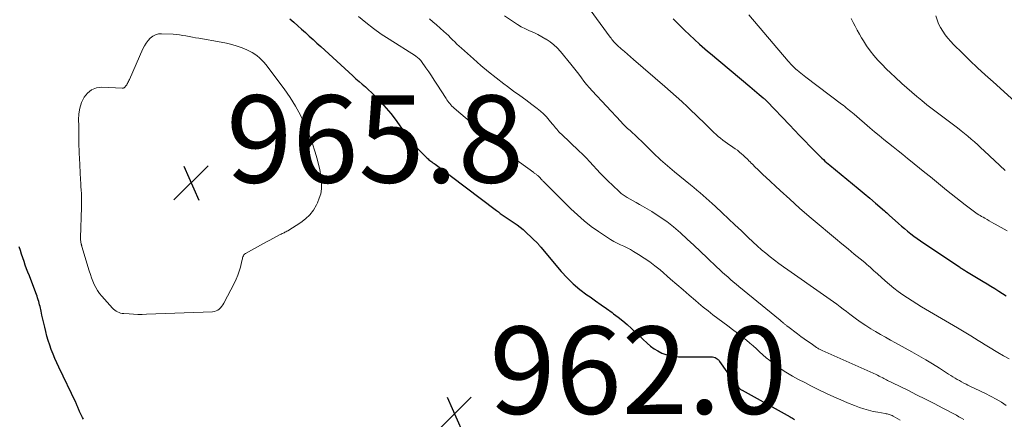
# Model space of a CAD drawing. Units: feet. Extents: x 2054994 to 2060055, y 560000 to 565000.
# Drawn here: x 2055534 to 2055760, y 560332 to 560423 of the extents above; entities that cross this region are included whole.
import ezdxf

# ---------------------------------------------------------------- set-up
doc = ezdxf.new("R2010")
doc.units = ezdxf.units.FT
doc.header["$LTSCALE"] = 100
doc.header["$MEASUREMENT"] = 0
for name, color, linetype, lineweight in [('CONTOUR INDEX', 32, 'Continuous', 25), ('CONTOUR INTERMEDIATE', 40, 'Continuous', 15), ('SPOT ELEVATION', 7, 'Continuous', 15)]:
    doc.layers.add(name, color=color, linetype=linetype, lineweight=lineweight)
doc.styles.add('slant', font='romans.shx', dxfattribs={"oblique": 14.999978})

# ---------------------------------------------------------------- blocks, each defined once
blk = doc.blocks.new('SPOT')
at = {"layer": 'SPOT ELEVATION', "lineweight": 25}
for p, q in [((-3.95, -3.95), (3.86, 3.85)), ((-1.67, 3.81), (1.74, -3.97))]:
    blk.add_line(p, q, dxfattribs=at)

msp = doc.modelspace()

# ---------------------------------------------------------------- linework, layer by layer
at = {"layer": 'CONTOUR INDEX', "flags": 128}
for points, elevation in [([(2055596.03, 560423.67), (2055596.92, 560422.89), (2055597.82, 560422.11), (2055598.7, 560421.32), (2055599.58, 560420.52), (2055600.45, 560419.72), (2055601.32, 560418.92)], 960), ([(2055683.74, 560423.66), (2055684.04, 560423.35), (2055685.18, 560422.23), (2055686.32, 560421.11), (2055687.48, 560420.02), (2055688.65, 560418.93), (2055689.78, 560417.9), (2055690.4, 560417.35), (2055691.02, 560416.8), (2055691.65, 560416.26), (2055692.28, 560415.72), (2055701.32, 560408.16), (2055701.86, 560407.71), (2055702.4, 560407.26), (2055702.93, 560406.81), (2055703.47, 560406.36), (2055704.35, 560405.61), (2055704.44, 560405.53), (2055704.54, 560405.45), (2055704.63, 560405.37), (2055704.71, 560405.29), (2055704.78, 560405.23), (2055704.9, 560405.11), (2055705.02, 560405), (2055705.13, 560404.88), (2055705.25, 560404.76), (2055710.37, 560399.4), (2055711.54, 560398.18), (2055712.71, 560396.97), (2055713.88, 560395.75), (2055715.06, 560394.54), (2055716.74, 560392.83), (2055717.08, 560392.48), (2055717.43, 560392.14), (2055717.79, 560391.8), (2055718.15, 560391.46), (2055718.51, 560391.13), (2055718.88, 560390.81), (2055719.25, 560390.49), (2055719.63, 560390.17), (2055724.81, 560385.9), (2055726.14, 560384.8), (2055727.45, 560383.7), (2055728.76, 560382.59), (2055730.07, 560381.48), (2055732.1, 560379.74), (2055732.39, 560379.49), (2055732.68, 560379.25), (2055732.96, 560378.99), (2055733.24, 560378.74), (2055735.32, 560376.85), (2055736.01, 560376.24), (2055736.71, 560375.64), (2055737.42, 560375.05), (2055738.13, 560374.47), (2055738.86, 560373.91), (2055739.6, 560373.36), (2055740.35, 560372.82), (2055741.11, 560372.3), (2055749.27, 560366.87), (2055749.47, 560366.74), (2055749.66, 560366.61), (2055749.86, 560366.49), (2055750.06, 560366.36), (2055750.26, 560366.24), (2055750.47, 560366.11), (2055750.67, 560365.99), (2055750.87, 560365.87), (2055754.72, 560363.55), (2055755.61, 560363.01), (2055756.5, 560362.46), (2055757.38, 560361.92), (2055758.27, 560361.36), (2055759.15, 560360.81), (2055760.02, 560360.25)], 940), ([(2055601.32, 560418.92), (2055602.2, 560418.12), (2055603.07, 560417.32), (2055610.45, 560410.6), (2055611.15, 560409.96), (2055611.86, 560409.33), (2055612.58, 560408.71), (2055613.3, 560408.09), (2055614.01, 560407.46), (2055614.7, 560406.82), (2055615.38, 560406.15), (2055616.04, 560405.47), (2055616.97, 560404.47), (2055618.06, 560403.26), (2055619.11, 560402.01), (2055620.11, 560400.73), (2055621.07, 560399.41), (2055622.66, 560397.14), (2055623.43, 560396.1), (2055624.23, 560395.1), (2055625.09, 560394.14), (2055625.99, 560393.21), (2055627.42, 560391.81), (2055627.64, 560391.61), (2055627.85, 560391.42), (2055628.08, 560391.25), (2055628.31, 560391.07), (2055628.55, 560390.91), (2055628.78, 560390.74), (2055629.01, 560390.57), (2055629.24, 560390.39), (2055643.3, 560379.79), (2055643.74, 560379.47), (2055644.18, 560379.15), (2055644.62, 560378.83), (2055645.07, 560378.52), (2055645.52, 560378.22), (2055645.97, 560377.92), (2055646.42, 560377.61), (2055646.87, 560377.31), (2055647.38, 560376.97), (2055648.07, 560376.48), (2055648.75, 560375.97), (2055649.39, 560375.42), (2055650.02, 560374.85), (2055652.83, 560372.13), (2055652.92, 560372.04), (2055653, 560371.95), (2055653.08, 560371.86), (2055653.15, 560371.76), (2055653.22, 560371.66), (2055653.3, 560371.57), (2055653.38, 560371.47), (2055653.45, 560371.38), (2055658.15, 560365.83), (2055659.49, 560364.37), (2055660.9, 560362.98), (2055662.41, 560361.71), (2055663.99, 560360.51), (2055664.72, 560360.01), (2055665.98, 560359.12), (2055667.25, 560358.23), (2055668.51, 560357.33), (2055669.76, 560356.42), (2055670.13, 560356.15), (2055671.18, 560355.36), (2055672.21, 560354.54), (2055673.21, 560353.69), (2055674.19, 560352.81), (2055674.52, 560352.51), (2055675.32, 560351.76), (2055676.12, 560351.01), (2055676.92, 560350.26), (2055677.72, 560349.52), (2055677.83, 560349.41), (2055678.6, 560348.75), (2055679.4, 560348.15), (2055680.26, 560347.63), (2055681.15, 560347.16), (2055682.08, 560346.8), (2055683.03, 560346.52), (2055684.02, 560346.37), (2055685.01, 560346.31), (2055692.48, 560346.31), (2055692.79, 560346.28), (2055693.08, 560346.22), (2055693.36, 560346.11), (2055693.63, 560345.96), (2055693.8, 560345.85), (2055693.97, 560345.72), (2055694.13, 560345.58), (2055694.27, 560345.43), (2055694.4, 560345.26), (2055698.14, 560339.96), (2055698.28, 560339.76), (2055698.44, 560339.57), (2055698.61, 560339.39), (2055698.78, 560339.21), (2055698.97, 560339.05), (2055699.16, 560338.9), (2055699.36, 560338.76), (2055699.57, 560338.63), (2055710.52, 560332.52), (2055710.78, 560332.38), (2055711.04, 560332.24), (2055711.3, 560332.1), (2055711.56, 560331.96)], 960), ([(2055548.79, 560331.99), (2055548.53, 560332.43), (2055548.29, 560332.88), (2055548.07, 560333.34), (2055547.87, 560333.8), (2055547.63, 560334.38), (2055547.56, 560334.57), (2055547.48, 560334.75), (2055547.41, 560334.93), (2055547.33, 560335.11), (2055547.26, 560335.3), (2055547.18, 560335.48), (2055547.1, 560335.66), (2055547.02, 560335.84), (2055543.13, 560343.94), (2055542.67, 560344.93), (2055542.23, 560345.93), (2055541.81, 560346.94), (2055541.41, 560347.95), (2055541.05, 560348.98), (2055540.71, 560350.01), (2055540.41, 560351.06), (2055540.13, 560352.11), (2055539.9, 560353.09), (2055539.68, 560354.01), (2055539.47, 560354.92), (2055539.26, 560355.84), (2055539.05, 560356.76), (2055538.82, 560357.81), (2055538.73, 560358.21), (2055538.63, 560358.6), (2055538.52, 560358.99), (2055538.41, 560359.38), (2055538.28, 560359.77), (2055538.16, 560360.16), (2055538.02, 560360.54), (2055537.88, 560360.93), (2055536.38, 560364.85), (2055536.07, 560365.67), (2055535.76, 560366.48), (2055535.46, 560367.3), (2055535.16, 560368.13), (2055534.87, 560368.95), (2055534.59, 560369.78), (2055534.32, 560370.61), (2055534.07, 560371.45)], 960)]:
    msp.add_lwpolyline(points, dxfattribs=dict(at, elevation=elevation))
at = {"layer": 'CONTOUR INTERMEDIATE', "flags": 128}
for points, elevation in [([(2055664.77, 560425.78), (2055669.35, 560419.48), (2055669.54, 560419.23), (2055669.73, 560418.98), (2055669.92, 560418.74), (2055670.12, 560418.5), (2055670.32, 560418.26), (2055670.53, 560418.03), (2055670.75, 560417.82), (2055670.98, 560417.6), (2055671.89, 560416.79), (2055672.59, 560416.18), (2055673.28, 560415.57), (2055673.97, 560414.97), (2055674.67, 560414.36), (2055681.88, 560408.19), (2055683.18, 560407.05), (2055684.48, 560405.9), (2055685.75, 560404.72), (2055687.01, 560403.53), (2055689.82, 560400.83), (2055690.53, 560400.15), (2055691.23, 560399.47), (2055691.94, 560398.79), (2055692.64, 560398.1), (2055693.08, 560397.67), (2055693.57, 560397.21), (2055694.07, 560396.77), (2055694.59, 560396.35), (2055695.12, 560395.94), (2055695.66, 560395.54), (2055696.2, 560395.15), (2055696.75, 560394.77), (2055697.31, 560394.39), (2055697.44, 560394.31), (2055697.95, 560393.95), (2055698.45, 560393.58), (2055698.94, 560393.19), (2055699.41, 560392.78), (2055699.8, 560392.44), (2055700.07, 560392.2), (2055700.34, 560391.95), (2055700.6, 560391.69), (2055700.86, 560391.44), (2055701.11, 560391.18), (2055701.37, 560390.92), (2055701.62, 560390.66), (2055701.88, 560390.4), (2055702.55, 560389.74), (2055703.15, 560389.15), (2055703.75, 560388.57), (2055704.36, 560387.99), (2055704.97, 560387.42), (2055708.25, 560384.36), (2055710.45, 560382.36), (2055712.66, 560380.37), (2055714.9, 560378.42), (2055717.17, 560376.5), (2055719.51, 560374.54), (2055720.93, 560373.35), (2055722.36, 560372.17), (2055723.79, 560370.99), (2055725.22, 560369.82), (2055727.25, 560368.16), (2055727.67, 560367.81), (2055728.09, 560367.46), (2055728.49, 560367.11), (2055728.9, 560366.74), (2055729.3, 560366.38), (2055729.71, 560366.02), (2055730.11, 560365.65), (2055730.52, 560365.29), (2055732.32, 560363.69), (2055733.29, 560362.85), (2055734.28, 560362.04), (2055735.3, 560361.27), (2055736.33, 560360.52), (2055737.39, 560359.79), (2055738.45, 560359.09), (2055739.54, 560358.41), (2055740.63, 560357.75), (2055748.83, 560352.91), (2055749.22, 560352.68), (2055749.6, 560352.45), (2055749.98, 560352.22), (2055750.36, 560352), (2055750.75, 560351.77), (2055751.13, 560351.54), (2055751.51, 560351.3), (2055751.89, 560351.07), (2055752.74, 560350.54), (2055753.54, 560350.05), (2055754.35, 560349.56), (2055755.16, 560349.07), (2055755.97, 560348.58), (2055758.09, 560347.32), (2055759.38, 560346.56), (2055760.69, 560345.83)], 944), ([(2055611.74, 560424.22), (2055613.42, 560422.82), (2055615.14, 560421.47), (2055616.93, 560420.21), (2055618.75, 560418.99), (2055624.75, 560415.19), (2055624.94, 560415.06), (2055625.13, 560414.92), (2055625.32, 560414.78), (2055625.5, 560414.63), (2055625.66, 560414.47), (2055625.83, 560414.3), (2055625.97, 560414.12), (2055626.12, 560413.94), (2055627.16, 560412.46), (2055627.8, 560411.53), (2055628.44, 560410.6), (2055629.07, 560409.65), (2055629.69, 560408.7), (2055631.77, 560405.44), (2055631.97, 560405.14), (2055632.18, 560404.84), (2055632.4, 560404.55), (2055632.62, 560404.26), (2055632.86, 560403.98), (2055633.11, 560403.72), (2055633.37, 560403.47), (2055633.64, 560403.22), (2055641.72, 560396.35), (2055643.41, 560394.95), (2055645.11, 560393.57), (2055646.84, 560392.22), (2055648.58, 560390.9), (2055651.84, 560388.48), (2055651.97, 560388.38), (2055652.11, 560388.28), (2055652.24, 560388.19), (2055652.37, 560388.09), (2055652.39, 560388.08), (2055652.51, 560387.99), (2055652.63, 560387.9), (2055652.74, 560387.8), (2055652.86, 560387.7), (2055652.96, 560387.62), (2055653.02, 560387.56), (2055653.08, 560387.5), (2055653.14, 560387.44), (2055653.19, 560387.38), (2055653.25, 560387.32), (2055653.3, 560387.26), (2055653.35, 560387.2), (2055653.41, 560387.13), (2055653.52, 560387), (2055653.64, 560386.87), (2055653.75, 560386.74), (2055653.87, 560386.61), (2055653.99, 560386.49), (2055660.34, 560380.19), (2055661.84, 560378.78), (2055663.39, 560377.42), (2055665.02, 560376.16), (2055666.69, 560374.96), (2055668.71, 560373.59), (2055669.42, 560373.13), (2055670.16, 560372.71), (2055670.91, 560372.32), (2055671.68, 560371.96), (2055672.46, 560371.61), (2055673.22, 560371.24), (2055673.97, 560370.84), (2055674.71, 560370.42), (2055675.85, 560369.74), (2055677.13, 560368.92), (2055678.38, 560368.07), (2055679.58, 560367.15), (2055680.75, 560366.19), (2055683.17, 560364.09), (2055684.59, 560362.86), (2055686.01, 560361.64), (2055687.43, 560360.42), (2055688.86, 560359.2), (2055689.57, 560358.6), (2055690.66, 560357.69), (2055691.75, 560356.81), (2055692.86, 560355.94), (2055693.98, 560355.09), (2055695.11, 560354.24), (2055696.24, 560353.4), (2055697.37, 560352.55), (2055698.49, 560351.69), (2055699.74, 560350.73), (2055700.53, 560350.1), (2055701.31, 560349.46), (2055702.06, 560348.79), (2055702.81, 560348.11), (2055703.55, 560347.42), (2055704.3, 560346.75), (2055705.07, 560346.09), (2055705.85, 560345.44), (2055706.34, 560345.04), (2055707.38, 560344.23), (2055708.46, 560343.46), (2055709.57, 560342.75), (2055710.71, 560342.07), (2055711.11, 560341.85), (2055712.48, 560341.11), (2055713.86, 560340.38), (2055715.24, 560339.68), (2055716.64, 560338.99), (2055719.02, 560337.85), (2055720.57, 560337.13), (2055722.12, 560336.44), (2055723.69, 560335.79), (2055725.27, 560335.16), (2055726.41, 560334.73), (2055727.44, 560334.37), (2055728.48, 560334.05), (2055729.54, 560333.8), (2055730.61, 560333.6), (2055732.28, 560333.32), (2055732.52, 560333.28), (2055732.76, 560333.23), (2055733, 560333.17), (2055733.23, 560333.1), (2055733.46, 560333.03), (2055733.68, 560332.94), (2055733.9, 560332.83), (2055734.12, 560332.72), (2055735.75, 560331.79)], 956), ([(2055627.95, 560423.69), (2055628.76, 560423.02), (2055629.55, 560422.33), (2055631.28, 560420.78), (2055631.79, 560420.32), (2055632.3, 560419.85), (2055632.79, 560419.36), (2055633.28, 560418.88), (2055633.77, 560418.39), (2055634.27, 560417.91), (2055634.77, 560417.44), (2055635.28, 560416.97), (2055638.05, 560414.5), (2055639.75, 560413.02), (2055641.47, 560411.58), (2055643.23, 560410.18), (2055645.02, 560408.81), (2055645.85, 560408.19), (2055647.24, 560407.16), (2055648.63, 560406.13), (2055650.02, 560405.1), (2055651.41, 560404.07), (2055652.64, 560403.16), (2055653.39, 560402.56), (2055654.1, 560401.92), (2055654.76, 560401.23), (2055655.39, 560400.5), (2055656.09, 560399.62), (2055656.34, 560399.31), (2055656.59, 560399), (2055656.84, 560398.69), (2055657.09, 560398.39), (2055657.35, 560398.09), (2055657.62, 560397.79), (2055657.9, 560397.51), (2055658.18, 560397.24), (2055662.18, 560393.48), (2055663.03, 560392.66), (2055663.86, 560391.82), (2055664.67, 560390.96), (2055665.46, 560390.09), (2055666.25, 560389.21), (2055667.06, 560388.35), (2055667.89, 560387.51), (2055668.73, 560386.68), (2055671.29, 560384.22), (2055671.89, 560383.69), (2055672.52, 560383.2), (2055673.2, 560382.76), (2055673.89, 560382.37), (2055674.61, 560381.99), (2055675.32, 560381.61), (2055676.03, 560381.21), (2055676.72, 560380.81), (2055678.86, 560379.54), (2055680.59, 560378.45), (2055682.27, 560377.29), (2055683.87, 560376.03), (2055685.42, 560374.7), (2055685.46, 560374.66), (2055686.99, 560373.25), (2055688.52, 560371.84), (2055690.03, 560370.41), (2055691.53, 560368.98), (2055693.74, 560366.86), (2055694.35, 560366.28), (2055694.97, 560365.7), (2055695.6, 560365.13), (2055696.24, 560364.58), (2055696.88, 560364.02), (2055697.52, 560363.47), (2055698.17, 560362.93), (2055698.82, 560362.39), (2055708.23, 560354.67), (2055708.4, 560354.52), (2055708.58, 560354.37), (2055708.76, 560354.23), (2055708.93, 560354.08), (2055709.05, 560353.98), (2055709.17, 560353.89), (2055709.28, 560353.79), (2055709.4, 560353.69), (2055709.51, 560353.6), (2055709.63, 560353.5), (2055709.74, 560353.41), (2055709.86, 560353.32), (2055709.98, 560353.23), (2055712.23, 560351.54), (2055712.99, 560350.98), (2055713.76, 560350.41), (2055714.54, 560349.86), (2055715.32, 560349.32), (2055716.58, 560348.45), (2055716.73, 560348.34), (2055716.89, 560348.24), (2055717.05, 560348.14), (2055717.22, 560348.05), (2055717.38, 560347.96), (2055717.55, 560347.88), (2055717.72, 560347.8), (2055717.89, 560347.72), (2055730.2, 560342.23), (2055730.55, 560342.07), (2055730.91, 560341.9), (2055731.25, 560341.73), (2055731.6, 560341.55), (2055731.74, 560341.48), (2055732.01, 560341.33), (2055732.29, 560341.19), (2055732.56, 560341.04), (2055732.84, 560340.9), (2055733.11, 560340.76), (2055733.39, 560340.61), (2055733.66, 560340.48), (2055733.94, 560340.34), (2055737.45, 560338.63), (2055739.47, 560337.63), (2055741.49, 560336.62), (2055743.5, 560335.59), (2055745.5, 560334.54), (2055748.58, 560332.9), (2055749.16, 560332.59), (2055749.73, 560332.26), (2055750.3, 560331.92)], 952), ([(2055645.18, 560424.39), (2055647.21, 560422.98), (2055648.09, 560422.41), (2055648.99, 560421.88), (2055649.92, 560421.4), (2055650.87, 560420.95), (2055651.83, 560420.52), (2055652.77, 560420.06), (2055653.7, 560419.57), (2055654.62, 560419.05), (2055654.68, 560419.01), (2055655.59, 560418.41), (2055656.44, 560417.76), (2055657.22, 560417.01), (2055657.95, 560416.22), (2055660.34, 560413.31), (2055660.96, 560412.55), (2055661.56, 560411.78), (2055662.16, 560410.99), (2055662.74, 560410.2), (2055663.33, 560409.42), (2055663.94, 560408.65), (2055664.57, 560407.91), (2055665.23, 560407.18), (2055671.75, 560400.2), (2055672.27, 560399.66), (2055672.79, 560399.13), (2055673.33, 560398.61), (2055673.88, 560398.1), (2055674.43, 560397.6), (2055674.98, 560397.09), (2055675.52, 560396.58), (2055676.06, 560396.07), (2055676.25, 560395.89), (2055676.88, 560395.28), (2055677.51, 560394.68), (2055678.13, 560394.06), (2055678.75, 560393.45), (2055679.81, 560392.4), (2055680.32, 560391.91), (2055680.84, 560391.42), (2055681.36, 560390.94), (2055681.89, 560390.47), (2055682.43, 560390), (2055682.97, 560389.54), (2055683.51, 560389.08), (2055684.06, 560388.63), (2055687.73, 560385.66), (2055688.46, 560385.07), (2055689.18, 560384.47), (2055689.9, 560383.87), (2055690.62, 560383.26), (2055691.33, 560382.65), (2055692.03, 560382.02), (2055692.72, 560381.39), (2055693.41, 560380.75), (2055694.97, 560379.27), (2055696.44, 560377.88), (2055697.9, 560376.49), (2055699.37, 560375.11), (2055700.83, 560373.72), (2055702.09, 560372.54), (2055703.02, 560371.68), (2055703.98, 560370.83), (2055704.95, 560370.01), (2055705.94, 560369.21), (2055706.94, 560368.43), (2055707.96, 560367.67), (2055708.99, 560366.92), (2055710.02, 560366.18), (2055718.2, 560360.49), (2055718.96, 560359.96), (2055719.71, 560359.42), (2055720.46, 560358.88), (2055721.21, 560358.32), (2055721.95, 560357.77), (2055722.69, 560357.21), (2055723.44, 560356.66), (2055724.18, 560356.1), (2055725.76, 560354.93), (2055726.82, 560354.17), (2055727.89, 560353.43), (2055729, 560352.74), (2055730.11, 560352.07), (2055731.25, 560351.42), (2055732.38, 560350.78), (2055733.52, 560350.14), (2055734.67, 560349.51), (2055738.39, 560347.46), (2055739.99, 560346.56), (2055741.58, 560345.64), (2055743.14, 560344.68), (2055744.7, 560343.71), (2055746.81, 560342.34), (2055747.3, 560342.04), (2055747.79, 560341.73), (2055748.28, 560341.44), (2055748.78, 560341.14), (2055749.28, 560340.86), (2055749.79, 560340.58), (2055750.29, 560340.3), (2055750.8, 560340.03), (2055751.18, 560339.84), (2055751.66, 560339.59), (2055752.15, 560339.35), (2055752.64, 560339.12), (2055753.13, 560338.89), (2055753.62, 560338.67), (2055754.11, 560338.44), (2055754.59, 560338.2), (2055755.08, 560337.97), (2055756.54, 560337.24), (2055757.73, 560336.61), (2055758.89, 560335.93), (2055760.02, 560335.18)], 948), ([(2055701.09, 560424.62), (2055710.08, 560414.01), (2055710.36, 560413.69), (2055710.64, 560413.38), (2055710.93, 560413.07), (2055711.23, 560412.77), (2055711.53, 560412.48), (2055711.84, 560412.19), (2055712.16, 560411.92), (2055712.49, 560411.64), (2055712.6, 560411.55), (2055712.98, 560411.24), (2055713.37, 560410.93), (2055713.76, 560410.63), (2055714.15, 560410.33), (2055722.28, 560404.18), (2055722.65, 560403.89), (2055723.02, 560403.61), (2055723.38, 560403.32), (2055723.74, 560403.02), (2055724.1, 560402.73), (2055724.46, 560402.43), (2055724.81, 560402.13), (2055725.16, 560401.83), (2055728.79, 560398.73), (2055729.85, 560397.84), (2055730.91, 560396.95), (2055731.99, 560396.07), (2055733.06, 560395.2), (2055734.15, 560394.34), (2055735.23, 560393.47), (2055736.3, 560392.6), (2055737.38, 560391.73), (2055737.69, 560391.48), (2055738.93, 560390.48), (2055740.16, 560389.48), (2055741.39, 560388.48), (2055742.63, 560387.48), (2055746.32, 560384.49), (2055747.38, 560383.64), (2055748.44, 560382.79), (2055749.51, 560381.96), (2055750.58, 560381.12), (2055752.11, 560379.93), (2055752.42, 560379.7), (2055752.73, 560379.47), (2055753.05, 560379.25), (2055753.37, 560379.04), (2055753.7, 560378.83), (2055754.02, 560378.63), (2055754.36, 560378.43), (2055754.69, 560378.24), (2055755.08, 560378.03), (2055755.61, 560377.73), (2055756.13, 560377.44), (2055756.66, 560377.14), (2055757.19, 560376.84), (2055757.49, 560376.67), (2055758.16, 560376.29), (2055758.83, 560375.9), (2055759.51, 560375.51), (2055760.18, 560375.12)], 936), ([(2055724.49, 560423.76), (2055724.97, 560422.88), (2055725.43, 560421.97), (2055725.9, 560421.08), (2055726.39, 560420.2), (2055726.9, 560419.32), (2055727.29, 560418.67), (2055728.03, 560417.49), (2055728.83, 560416.36), (2055729.69, 560415.28), (2055730.61, 560414.23), (2055731.57, 560413.22), (2055732.55, 560412.22), (2055733.55, 560411.25), (2055734.57, 560410.3), (2055736.09, 560408.91), (2055737.22, 560407.9), (2055738.36, 560406.9), (2055739.52, 560405.92), (2055740.69, 560404.95), (2055741.86, 560404), (2055742.46, 560403.53), (2055743.06, 560403.06), (2055743.66, 560402.59), (2055744.27, 560402.14), (2055744.89, 560401.68), (2055745.5, 560401.23), (2055746.11, 560400.77), (2055746.72, 560400.31), (2055748.85, 560398.69), (2055749.65, 560398.07), (2055750.43, 560397.45), (2055751.2, 560396.81), (2055751.97, 560396.16), (2055752.73, 560395.49), (2055753.48, 560394.83), (2055754.22, 560394.15), (2055754.96, 560393.47), (2055759.75, 560388.98)], 932), ([(2055743.88, 560424.38), (2055744.17, 560423.45), (2055744.53, 560422.54), (2055744.97, 560421.68), (2055745.47, 560420.83), (2055746.03, 560420.03), (2055746.63, 560419.26), (2055747.28, 560418.52), (2055747.95, 560417.81), (2055749.98, 560415.82), (2055751.7, 560414.14), (2055753.44, 560412.48), (2055755.21, 560410.85), (2055756.99, 560409.23), (2055761.95, 560404.77)], 928), ([(2055570.77, 560420.01), (2055571.5, 560419.9), (2055572.23, 560419.77), (2055572.96, 560419.63), (2055573.69, 560419.49), (2055574.42, 560419.36), (2055575.15, 560419.23), (2055580.28, 560418.36), (2055581.51, 560418.11), (2055582.73, 560417.81), (2055583.93, 560417.43), (2055585.12, 560417.01), (2055586.17, 560416.59), (2055586.8, 560416.31), (2055587.42, 560415.99), (2055588, 560415.61), (2055588.56, 560415.2), (2055589.08, 560414.74), (2055589.58, 560414.25), (2055590.05, 560413.74), (2055590.49, 560413.2), (2055594.69, 560407.64), (2055596.05, 560405.7), (2055597.31, 560403.7), (2055598.43, 560401.62), (2055599.45, 560399.48), (2055599.9, 560398.43), (2055600.58, 560396.76), (2055601.21, 560395.07), (2055601.76, 560393.35), (2055602.26, 560391.61), (2055602.6, 560390.31), (2055602.85, 560389.2), (2055603.05, 560388.1), (2055603.18, 560386.98), (2055603.26, 560385.85), (2055603.22, 560384.74), (2055603.07, 560383.65), (2055602.76, 560382.59), (2055602.35, 560381.55), (2055602.11, 560381.06), (2055601.41, 560379.88), (2055600.59, 560378.79), (2055599.6, 560377.86), (2055598.5, 560377.04), (2055595.52, 560375.17), (2055595.32, 560375.05), (2055595.11, 560374.93), (2055594.89, 560374.82), (2055594.68, 560374.72), (2055594.46, 560374.62), (2055594.24, 560374.51), (2055594.03, 560374.4), (2055593.81, 560374.29), (2055592.82, 560373.76), (2055592.11, 560373.38), (2055591.4, 560373), (2055590.69, 560372.61), (2055589.99, 560372.22), (2055585.84, 560369.92), (2055585.65, 560369.78), (2055585.49, 560369.62), (2055585.37, 560369.43), (2055585.28, 560369.21), (2055585.21, 560368.98), (2055585.15, 560368.74), (2055585.09, 560368.5), (2055585.03, 560368.26), (2055584.68, 560366.84), (2055584.42, 560365.9), (2055584.11, 560364.98), (2055583.73, 560364.08), (2055583.31, 560363.2), (2055580.89, 560358.6), (2055580.67, 560358.23), (2055580.43, 560357.88), (2055580.15, 560357.55), (2055579.84, 560357.24), (2055579.5, 560356.99), (2055579.14, 560356.8), (2055578.74, 560356.68), (2055578.33, 560356.62), (2055563.16, 560356.04), (2055562.17, 560356.02), (2055561.19, 560356.02), (2055560.2, 560356.06), (2055559.22, 560356.11), (2055557.98, 560356.21), (2055557.62, 560356.25), (2055557.26, 560356.33), (2055556.92, 560356.44), (2055556.58, 560356.58), (2055556.26, 560356.76), (2055555.96, 560356.96), (2055555.68, 560357.19), (2055555.42, 560357.44), (2055552.97, 560360.16), (2055552.46, 560360.79), (2055551.99, 560361.45), (2055551.59, 560362.15), (2055551.23, 560362.88), (2055550.92, 560363.64), (2055550.62, 560364.4), (2055550.36, 560365.18), (2055550.11, 560365.96), (2055548.43, 560371.57), (2055548.4, 560371.64), (2055548.38, 560371.72), (2055548.35, 560371.8), (2055548.33, 560371.88), (2055548.3, 560371.96), (2055548.28, 560372.03), (2055548.26, 560372.11), (2055548.24, 560372.19), (2055548.17, 560372.53), (2055548.13, 560372.78), (2055548.1, 560373.04), (2055548.08, 560373.29), (2055548.08, 560373.54), (2055548.31, 560380.59), (2055548.33, 560381.37), (2055548.33, 560382.14), (2055548.31, 560382.92), (2055548.28, 560383.7), (2055548.23, 560384.48), (2055548.19, 560385.26), (2055548.15, 560386.03), (2055548.11, 560386.81), (2055547.84, 560391.87), (2055547.79, 560392.79), (2055547.76, 560393.71), (2055547.73, 560394.63), (2055547.72, 560395.55), (2055547.71, 560396.47), (2055547.7, 560397.39), (2055547.68, 560398.31), (2055547.67, 560399.23), (2055547.64, 560400.58), (2055547.72, 560401.93), (2055547.93, 560403.24), (2055548.35, 560404.5), (2055548.9, 560405.73), (2055549.69, 560406.7), (2055550.6, 560407.45), (2055551.72, 560407.85), (2055552.96, 560408.01), (2055557.65, 560407.8), (2055557.71, 560407.8), (2055557.76, 560407.8), (2055557.81, 560407.81), (2055557.87, 560407.81), (2055557.92, 560407.83), (2055557.97, 560407.85), (2055558.01, 560407.87), (2055558.06, 560407.91), (2055558.28, 560408.12), (2055558.42, 560408.27), (2055558.55, 560408.43), (2055558.67, 560408.61), (2055558.78, 560408.79), (2055558.82, 560408.88), (2055558.94, 560409.11), (2055559.06, 560409.34), (2055559.17, 560409.58), (2055559.28, 560409.82), (2055562.39, 560416.81), (2055562.74, 560417.47), (2055563.12, 560418.11), (2055563.57, 560418.71), (2055564.07, 560419.27), (2055564.64, 560419.72), (2055565.25, 560420.05), (2055565.93, 560420.22), (2055566.65, 560420.28), (2055569.3, 560420.14), (2055570.04, 560420.09), (2055570.77, 560420.01)], 964)]:
    msp.add_lwpolyline(points, dxfattribs=dict(at, elevation=elevation))

# ---------------------------------------------------------------- block references
at = {"layer": 'SPOT ELEVATION'}
for p in [(2055573.43, 560386.17, 965.76), (2055633.69, 560333.23, 962.03)]:
    msp.add_blockref('SPOT', p, dxfattribs=at)

# ---------------------------------------------------------------- texts
at = {"layer": 'SPOT ELEVATION', "style": 'slant', "oblique": 15}
for s, p in [('965.8', (2055581.43, 560386.17, 965.76)), ('962.0', (2055641.69, 560333.23, 962.03))]:
    msp.add_text(s, height=20, dxfattribs=at).set_placement(p)

doc.saveas('drawing.dxf')
